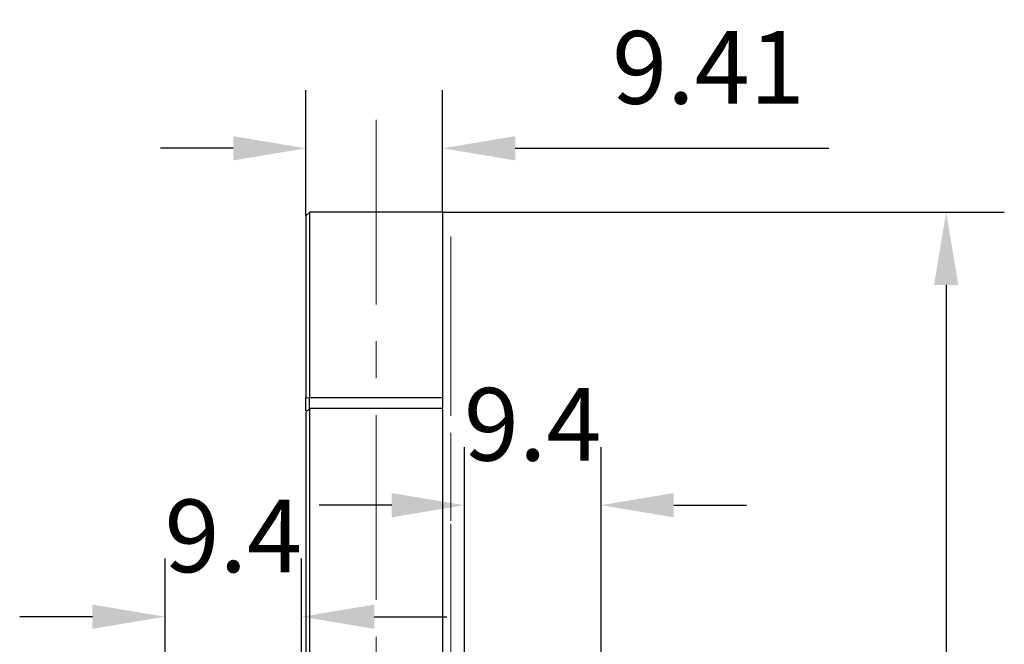
# Model space of a CAD drawing. Units: millimetres. Extents: x 0 to 297, y -2 to 208.
# Drawn here: x 209 to 243, y 108 to 130 of the extents above; entities that cross this region are included whole.
import ezdxf

# ---------------------------------------------------------------- set-up
doc = ezdxf.new("R2010")
doc.units = ezdxf.units.MM
doc.header["$PDSIZE"] = -1
doc.linetypes.add('CENTER', pattern=[10.16, 6.35, -1.27, 1.27, -1.27])
doc.layers.add('3中心线层', color=1, linetype='CENTER', lineweight=9)
doc.layers.add('AM_5', color=4, linetype='Continuous', lineweight=25)
doc.styles.add('TH-GBD2M', font='calibri.ttf', dxfattribs={"width": 0.8, "height": 2.5})
doc.dimstyles.new('TH-GBD2M$0', dxfattribs={"dimtxt": 2.5, "dimasz": 2.5, "dimexe": 2, "dimexo": 0, "dimgap": 1.5, "dimtad": 1, "dimlfac": -2, "dimzin": 9, "dimdsep": 46, "dimtxsty": 'TH-GBD2M', "dimcen": 0, "dimclrd": 4, "dimclre": 4, "dimclrt": 3, "dimazin": 2, "dimtfac": 1, "dimtofl": 0, "dimtmove": 0, "dimatfit": 3, "dimfxl": 1, "dimtolj": 1, "dimtzin": 0, "dimarcsym": 0})

# ---------------------------------------------------------------- blocks, each defined once
blk = doc.blocks.new('*D20')
at = {"layer": 'AM_5', "color": 4, "lineweight": -2, "transparency": 16777216}
for p, q in [((218.481, 122.809), (218.481, 127.131)), ((223.183, 122.928), (223.183, 127.131)), ((215.981, 125.131), (213.481, 125.131)), ((225.683, 125.131), (236.472, 125.131))]:
    blk.add_line(p, q, dxfattribs=at)
at = {"layer": 'AM_5', "color": 4, "transparency": 16777216}
for points in [[(215.981, 125.548), (215.981, 124.714), (218.481, 125.131)], [(225.683, 125.548), (225.683, 124.714), (223.183, 125.131)]]:
    blk.add_solid(points, dxfattribs=at)
at = {"layer": 'Defpoints', "color": 0, "transparency": 16777216}
for p in [(223.183, 125.131), (218.481, 122.809), (223.183, 122.928)]:
    blk.add_point(p, dxfattribs=at)
at = {"layer": 'AM_5', "color": 3, "transparency": 16777216, "insert": (232.328, 127.912), "char_height": 2.5, "attachment_point": 5, "style": 'TH-GBD2M'}
blk.add_mtext('\\A1;9.41', dxfattribs=at)
blk = doc.blocks.new('*D21')
at = {"layer": 'AM_5', "color": 4, "lineweight": -2, "transparency": 16777216}
for p, q in [((223.933, 107.311), (223.933, 114.861)), ((228.633, 107.311), (228.633, 114.861)), ((221.433, 112.861), (218.933, 112.861)), ((231.133, 112.861), (233.633, 112.861))]:
    blk.add_line(p, q, dxfattribs=at)
at = {"layer": 'AM_5', "color": 4, "transparency": 16777216}
for points in [[(221.433, 113.278), (221.433, 112.444), (223.933, 112.861)], [(231.133, 113.278), (231.133, 112.444), (228.633, 112.861)]]:
    blk.add_solid(points, dxfattribs=at)
at = {"layer": 'Defpoints', "color": 0, "transparency": 16777216}
for p in [(223.933, 112.861), (223.933, 107.311), (228.633, 107.311)]:
    blk.add_point(p, dxfattribs=at)
at = {"layer": 'AM_5', "color": 3, "transparency": 16777216, "insert": (226.283, 115.642), "char_height": 2.5, "attachment_point": 5, "style": 'TH-GBD2M'}
blk.add_mtext('\\A1;9.4', dxfattribs=at)
blk = doc.blocks.new('*D22')
at = {"layer": 'AM_5', "color": 4, "lineweight": -2, "transparency": 16777216}
for p, q in [((213.633, 107.311), (213.633, 111.026)), ((218.333, 107.311), (218.333, 111.026)), ((211.133, 109.026), (208.633, 109.026)), ((220.833, 109.026), (223.333, 109.026))]:
    blk.add_line(p, q, dxfattribs=at)
at = {"layer": 'AM_5', "color": 4, "transparency": 16777216}
for points in [[(211.133, 109.442), (211.133, 108.609), (213.633, 109.026)], [(220.833, 109.442), (220.833, 108.609), (218.333, 109.026)]]:
    blk.add_solid(points, dxfattribs=at)
at = {"layer": 'Defpoints', "color": 0, "transparency": 16777216}
for p in [(213.633, 109.026), (213.633, 107.311), (218.333, 107.311)]:
    blk.add_point(p, dxfattribs=at)
at = {"layer": 'AM_5', "color": 3, "transparency": 16777216, "insert": (215.983, 111.806), "char_height": 2.5, "attachment_point": 5, "style": 'TH-GBD2M'}
blk.add_mtext('\\A1;9.4', dxfattribs=at)
blk = doc.blocks.new('*D23')
at = {"layer": 'AM_5', "color": 4, "lineweight": -2, "transparency": 16777216}
for p, q in [((223.186, 122.936), (242.508, 122.936)), ((240.508, 120.436), (240.508, 77.436)), ((228.508, 74.936), (242.508, 74.936))]:
    blk.add_line(p, q, dxfattribs=at)
at = {"layer": 'AM_5', "color": 4, "transparency": 16777216}
for points in [[(240.091, 120.436), (240.925, 120.436), (240.508, 122.936)], [(240.091, 77.436), (240.925, 77.436), (240.508, 74.936)]]:
    blk.add_solid(points, dxfattribs=at)
at = {"layer": 'Defpoints', "color": 0, "transparency": 16777216}
for p in [(223.186, 122.936), (228.508, 74.936), (240.508, 74.936)]:
    blk.add_point(p, dxfattribs=at)
at = {"layer": 'AM_5', "color": 3, "transparency": 16777216, "insert": (237.727, 98.936), "char_height": 2.5, "attachment_point": 5, "rotation": 90, "style": 'TH-GBD2M'}
blk.add_mtext('\\A1;96', dxfattribs=at)

msp = doc.modelspace()

# ---------------------------------------------------------------- linework, layer by layer
at = {"color": 0, "linetype": 'Continuous', "lineweight": 25}
for p, q in [((218.6106, 122.9389), (218.4806, 122.8089)), ((223.1856, 122.9364), (218.6081, 122.9364)), ((218.4831, 116.5471), (218.6081, 116.5582)), ((218.6081, 116.5582), (223.1831, 116.5582)), ((218.6106, 116.1889), (218.4806, 116.0589)), ((223.1856, 116.1864), (218.6081, 116.1864))]:
    msp.add_line(p, q, dxfattribs=at)
for points, knots in [([(218.4831, 122.8035), (218.4831, 122.7996), (218.4831, 122.791), (218.4831, 122.6484), (218.4831, 122.403), (218.4831, 122.0531), (218.4831, 121.608), (218.4831, 121.0738), (218.4831, 120.459), (218.4831, 119.7732), (218.4831, 119.0272), (218.4831, 118.2326), (218.4831, 117.4026), (218.4831, 116.8323), (218.4831, 116.5471)], [0, 0, 0, 0, 0.0696094, 0.1541904, 0.2387714, 0.3233523, 0.4079333, 0.4925142, 0.5770952, 0.6616762, 0.7462571, 0.8308381, 0.915419, 1, 1, 1, 1]), ([(218.6081, 122.9283), (218.6081, 122.9244), (218.6081, 122.9157), (218.6081, 122.7704), (218.6081, 122.5206), (218.6081, 122.1643), (218.6081, 121.7112), (218.6081, 121.1672), (218.6081, 120.5412), (218.6081, 119.8429), (218.6081, 119.0834), (218.6081, 118.2744), (218.6081, 117.4293), (218.6081, 116.8486), (218.6081, 116.5582)], [0, 0, 0, 0, 0.06957144, 0.15415586, 0.23874027, 0.32332469, 0.4079091, 0.49249352, 0.57707793, 0.66166234, 0.74624676, 0.83083117, 0.91541559, 1, 1, 1, 1]), ([(223.1831, 122.9283), (223.1831, 122.9244), (223.1831, 122.9157), (223.1831, 122.7704), (223.1831, 122.5206), (223.1831, 122.1643), (223.1831, 121.7112), (223.1831, 121.1672), (223.1831, 120.5412), (223.1831, 119.8429), (223.1831, 119.0834), (223.1831, 118.2744), (223.1831, 117.4293), (223.1831, 116.8486), (223.1831, 116.5582)], [0, 0, 0, 0, 0.069586, 0.1541691, 0.2387522, 0.3233353, 0.4079184, 0.4925015, 0.5770845, 0.6616676, 0.7462507, 0.8308338, 0.9154169, 1, 1, 1, 1]), ([(218.4831, 116.1045), (218.4831, 116.1444), (218.4831, 116.2817), (218.4831, 116.437), (218.4831, 116.5471)], [0, 0, 0, 0, 0.29035046, 1, 1, 1, 1]), ([(218.6081, 116.1864), (218.6081, 116.2126), (218.6081, 116.3278), (218.6081, 116.4578), (218.6081, 116.5582)], [0, 0, 0, 0, 0.2282455, 1, 1, 1, 1]), ([(223.1831, 116.5582), (223.1831, 116.4574), (223.1831, 116.3429), (223.1831, 116.2414), (223.1831, 116.2293)], [0, 0, 0, 0, 0.8799944, 1, 1, 1, 1]), ([(218.4831, 116.0483), (218.4831, 116.051), (218.4831, 116.0593), (218.4831, 115.9605), (218.4831, 115.759), (218.4831, 115.4518), (218.4831, 115.0507), (218.4831, 114.5599), (218.4831, 113.9873), (218.4831, 113.3416), (218.4831, 112.6326), (218.4831, 111.8711), (218.4831, 111.0688), (218.4831, 110.2377), (218.4831, 109.3907), (218.4831, 108.5405), (218.4831, 107.7002), (218.4831, 106.8825), (218.4831, 106.1), (218.4831, 105.3641), (218.4831, 104.688), (218.4831, 104.0743), (218.4831, 103.7323), (218.4831, 103.5614)], [0, 0, 0, 0, 0.023448, 0.0722756, 0.1211032, 0.1699308, 0.2187584, 0.267586, 0.3164136, 0.3652412, 0.4140688, 0.4628964, 0.511724, 0.5605516, 0.6093792, 0.6582068, 0.7070344, 0.755862, 0.8046896, 0.8535172, 0.9023448, 0.9511724, 1, 1, 1, 1]), ([(218.6081, 116.173), (218.6081, 116.1758), (218.6081, 116.1842), (218.6081, 116.0836), (218.6081, 115.8785), (218.6081, 115.5657), (218.6081, 115.1573), (218.6081, 114.6576), (218.6081, 114.0746), (218.6081, 113.4171), (218.6081, 112.6953), (218.6081, 111.9199), (218.6081, 111.103), (218.6081, 110.2569), (218.6081, 109.3944), (218.6081, 108.5288), (218.6081, 107.6732), (218.6081, 106.8406), (218.6081, 106.0439), (218.6081, 105.2946), (218.6081, 104.6062), (218.6081, 103.9813), (218.6081, 103.6332), (218.6081, 103.4591)], [0, 0, 0, 0, 0.0234495, 0.072277, 0.1211046, 0.1699321, 0.2187596, 0.2675871, 0.3164147, 0.3652422, 0.4140697, 0.4628972, 0.5117248, 0.5605523, 0.6093798, 0.6582073, 0.7070349, 0.7558624, 0.8046899, 0.8535174, 0.902345, 0.9511725, 1, 1, 1, 1]), ([(223.1831, 116.173), (223.1831, 116.1758), (223.1831, 116.1842), (223.1831, 116.0836), (223.1831, 115.8785), (223.1831, 115.5657), (223.1831, 115.1573), (223.1831, 114.6576), (223.1831, 114.0746), (223.1831, 113.4171), (223.1831, 112.6953), (223.1831, 111.9199), (223.1831, 111.103), (223.1831, 110.2569), (223.1831, 109.3944), (223.1831, 108.5288), (223.1831, 107.6732), (223.1831, 106.8406), (223.1831, 106.0439), (223.1831, 105.2946), (223.1831, 104.6062), (223.1831, 103.9813), (223.1831, 103.6332), (223.1831, 103.4591)], [0, 0, 0, 0, 0.0234486, 0.0722762, 0.1211038, 0.1699313, 0.2187589, 0.2675865, 0.316414, 0.3652416, 0.4140692, 0.4628967, 0.5117243, 0.5605519, 0.6093795, 0.658207, 0.7070346, 0.7558622, 0.8046897, 0.8535173, 0.9023449, 0.9511724, 1, 1, 1, 1])]:
    msp.add_open_spline(points, degree=3, knots=knots, dxfattribs=at)
at = {"color": 0, "linetype": 'Continuous', "lineweight": 18}
for points, knots in [([(223.1831, 116.1864), (223.1831, 116.3821), (223.1831, 116.857), (223.1832, 117.5982), (223.1832, 118.3281), (223.1832, 118.9609), (223.1833, 119.3938), (223.1833, 119.7671), (223.1833, 120.0817), (223.1834, 120.4245), (223.1834, 120.7309), (223.1834, 121.1234), (223.1834, 121.5394), (223.1833, 121.9072), (223.1832, 122.1402), (223.1831, 122.2748), (223.1829, 122.3435), (223.1826, 122.3726), (223.1824, 122.3814), (223.1821, 122.3836), (223.182, 122.3842), (223.1819, 122.3844), (223.1819, 122.3845)], [0, 0, 0, 0, 0.0598855, 0.1453314, 0.2307769, 0.2948805, 0.3589836, 0.3846333, 0.4337624, 0.4808501, 0.5258963, 0.568901, 0.6674034, 0.7531717, 0.8261982, 0.8864762, 0.9339999, 0.9687642, 0.9907653, 0.9969786, 0.9988883, 1, 1, 1, 1]), ([(223.4681, 115.9364), (223.4681, 115.9974), (223.4681, 116.1194), (223.4681, 116.3024), (223.4681, 116.485), (223.4681, 116.6671), (223.4681, 116.8486), (223.4681, 117.0293), (223.4681, 117.209), (223.4681, 117.3876), (223.4681, 117.5649), (223.4681, 117.7407), (223.4681, 117.915), (223.4681, 118.0875), (223.4681, 118.2581), (223.4681, 118.4267), (223.4681, 118.5931), (223.468, 118.7571), (223.468, 118.9187), (223.468, 119.0776), (223.468, 119.2337), (223.468, 119.3869), (223.4679, 119.8953), (223.4679, 120.6257), (223.4679, 121.3482), (223.468, 121.7697), (223.4681, 121.9825), (223.4685, 122.0691), (223.4686, 122.0945), (223.4692, 122.0984), (223.4694, 122.0995)], [0, 0, 0, 0, 0.0190636, 0.0381272, 0.0571908, 0.0762544, 0.095318, 0.1143815, 0.1334451, 0.1525086, 0.1715721, 0.1906356, 0.2096991, 0.2287626, 0.247826, 0.2668894, 0.2859528, 0.3050161, 0.3240794, 0.3431427, 0.3622059, 0.3812691, 0.4003322, 0.5558471, 0.688138, 0.7971632, 0.8828873, 0.9452816, 0.9843242, 1, 1, 1, 1]), ([(223.468, 115.3369), (223.468, 115.3342), (223.468, 115.3288), (223.4679, 115.2813), (223.4679, 115.1023), (223.4679, 114.6433), (223.4679, 114.1044), (223.4681, 113.5678), (223.4682, 113.0932), (223.4686, 112.7212), (223.4687, 112.4774), (223.4692, 112.3603), (223.4694, 112.3262)], [0, 0, 0, 0, 0.0200204, 0.0400408, 0.2599612, 0.4513898, 0.6142919, 0.7486371, 0.8543994, 0.9315577, 0.9800953, 1, 1, 1, 1]), ([(223.4681, 114.523), (223.4681, 114.6478), (223.4681, 114.8972), (223.4681, 115.1523), (223.4681, 115.2946), (223.468, 115.3501), (223.468, 115.3434), (223.468, 115.3417)], [0, 0, 0, 0, 0.2482447, 0.4964888, 0.7447319, 0.9309705, 1, 1, 1, 1]), ([(223.4681, 103.8497), (223.4681, 103.8807), (223.4681, 103.9426), (223.4681, 104.0414), (223.4681, 104.1444), (223.4681, 104.2519), (223.4681, 104.3638), (223.4681, 104.48), (223.4681, 104.6003), (223.4681, 104.7246), (223.4681, 104.8529), (223.4681, 104.985), (223.4681, 105.1208), (223.4681, 105.2602), (223.4681, 105.4031), (223.4681, 105.5493), (223.4681, 105.6987), (223.468, 105.8512), (223.468, 106.0067), (223.468, 106.1649), (223.468, 106.3258), (223.468, 106.4893), (223.4679, 107.0506), (223.4679, 107.9996), (223.4679, 109.2747), (223.468, 110.3203), (223.4681, 111.1176), (223.4685, 111.6752), (223.4686, 112.012), (223.4692, 112.1656), (223.4694, 112.2096)], [0, 0, 0, 0, 0.0190636, 0.0381272, 0.0571908, 0.0762544, 0.095318, 0.1143815, 0.1334451, 0.1525086, 0.1715721, 0.1906356, 0.2096991, 0.2287626, 0.247826, 0.2668894, 0.2859528, 0.3050161, 0.3240794, 0.3431427, 0.3622059, 0.3812691, 0.4003322, 0.5558471, 0.688138, 0.7971632, 0.8828873, 0.9452816, 0.9843242, 1, 1, 1, 1])]:
    msp.add_open_spline(points, degree=3, knots=knots, dxfattribs=at)
at = {"layer": '3中心线层'}
msp.add_line((220.8969, 126.1143), (220.8969, 69.9172), dxfattribs=at)

# ---------------------------------------------------------------- dimensions: what is measured, and where the dimension line sits
at = {"layer": 'AM_5'}
for base, p1, p2, angle, picture, middle in [((223.1831324, 125.1311253), (218.4806319, 122.8088517), (223.1831324, 122.9283375), 0, '*D20', (232.3277478, 127.9118945)), ((240.5081, 74.9364), (223.1856, 122.9364), (228.5081, 74.9364), 90, '*D23', (237.7274, 98.9364))]:
    dim = msp.add_linear_dim(base=base, p1=p1, p2=p2, angle=angle, dimstyle='TH-GBD2M$0', override={"dimlfac": 2, "dimpost": ''}, dxfattribs=at)
    dim.commit()
    dim.dimension.update_dxf_attribs({"geometry": picture, "text_midpoint": middle})
for base, p1, p2, picture, middle in [((223.9331, 112.8611), (228.6331, 107.3114), (223.9331, 107.3114), '*D21', (226.2831, 112.8611)), ((213.6331, 109.0257), (218.3331, 107.3114), (213.6331, 107.3114), '*D22', (215.9831, 109.0257))]:
    dim = msp.add_linear_dim(base=base, p1=p1, p2=p2, angle=0, dimstyle='TH-GBD2M$0', override={"dimlfac": 2}, dxfattribs=at)
    dim.commit()
    dim.dimension.update_dxf_attribs({"geometry": picture, "text_midpoint": middle, "dimtype": 160})

doc.saveas('drawing.dxf')
